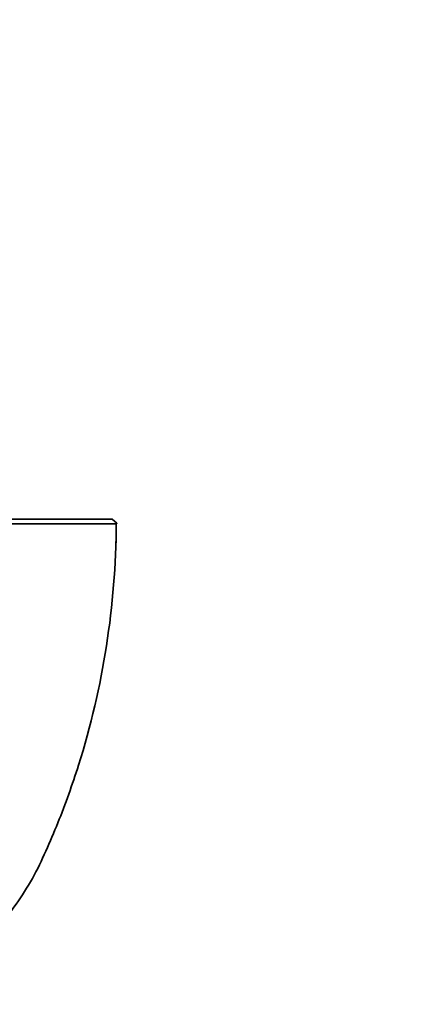
# Model space of a CAD drawing. Units: millimetres. Extents: x 0 to 1680, y 0 to 2450.
# Drawn here: x 851 to 895, y 1564 to 1673 of the extents above; entities that cross this region are included whole.
import ezdxf
from ezdxf import colors
from ezdxf.entities.mleader import LeaderData, LeaderLine
from ezdxf.math import Vec2, Vec3

# ---------------------------------------------------------------- set-up
doc = ezdxf.new("R2010")
doc.units = ezdxf.units.MM
doc.layers.add('DV1_Défaut', color=7, linetype='Continuous')
doc.layers.add('Défaut', color=7, linetype='Continuous')

# ---------------------------------------------------------------- blocks, each defined once
blk = doc.blocks.new('_DOT')
at = {"color": 0}
blk.add_line((0, 0), (-1, 0), dxfattribs=at)
at = {"color": 0, "const_width": 0.333}
blk.add_lwpolyline([(-0.1665, 0, 1), (0.1665, 0, 1)], format="xyb", close=True, dxfattribs=at)
blk = doc.blocks.new('SE')
at = {"layer": 'DV1_Défaut', "color": 7, "linetype": 'Continuous', "lineweight": 35}
blk.add_line((861.35, 1617.23), (860.86, 1617.68), dxfattribs=at)
for centre, radius, start, end in [((861.3, 1617.22), 0.0479, 269.4083, 4.88), ((861.31, 1617.22), 0.0478, 269.1562, 5.0304)]:
    blk.add_arc(centre, radius, start, end, dxfattribs=at)
for points, knots in [([(842.91, 1567.68), (844.79, 1568.99), (846.53, 1570.52), (849.58, 1573.91), (850.88, 1575.74), (852.52, 1578.69), (853, 1579.72), (853.94, 1581.79), (854.38, 1582.84), (855.66, 1586.01), (856.42, 1588.15), (858.48, 1594.66), (859.51, 1599.11), (860.91, 1608.08), (861.28, 1612.62), (861.3, 1617.18)], [0, 0, 0, 0, 0.125, 0.125, 0.25, 0.25, 0.3125, 0.3125, 0.375, 0.375, 0.5, 0.5, 0.75, 0.75, 1, 1, 1, 1]), ([(860.86, 1617.68), (860.13, 1617.68), (859.3, 1617.68), (856.98, 1617.68), (855.46, 1617.68), (852.09, 1617.68), (850.18, 1617.68), (846.59, 1617.68), (844.88, 1617.68), (843.13, 1617.68)], [0, 0, 0, 0, 0.217815, 0.217815, 0.495393, 0.495393, 0.772971, 0.772971, 1, 1, 1, 1]), ([(843.54, 1617.18), (845.21, 1617.18), (846.86, 1617.18), (850.42, 1617.18), (852.37, 1617.17), (855.81, 1617.17), (857.36, 1617.18), (859.71, 1617.18), (860.57, 1617.18), (861.3, 1617.18)], [0, 0, 0, 0, 0.216911, 0.216911, 0.498435, 0.498435, 0.779959, 0.779959, 1, 1, 1, 1])]:
    blk.add_open_spline(points, degree=3, knots=knots, dxfattribs=at)
blk.add_open_spline([(861.3, 1617.18), (861.3, 1616.23), (861.28, 1615.28), (861.24, 1614.33)], degree=3, dxfattribs=at)

msp = doc.modelspace()

# ---------------------------------------------------------------- block references
at = {"layer": 'Défaut'}
msp.add_blockref('SE', (0, 0), dxfattribs=at)

# ---------------------------------------------------------------- leaders
at = {"layer": 'Défaut', "color": 7, "linetype": 'Continuous', "lineweight": 18}
ml = msp.add_multileader_mtext('Standard', dxfattribs=at)
ml.set_content('{\\pxsm0.9;\\fSolid Edge ISO|b1||i0||c0|p34;\\W1.;22/11/2016\\P}', color=256)
ml.set_leader_properties()
ml.set_arrow_properties(name='DOT')
ml.build(insert=Vec2(0, 0))
ml.multileader.update_dxf_attribs({"leader_type": 0, "dogleg_length": 0, "arrow_head_size": 12})
ctx = ml.context
ctx.base_point, ctx.char_height, ctx.arrow_head_size, ctx.landing_gap_size = Vec3(1256.47, 2443.03), 12, 12, 4.2
notes = []
notes.append((ctx, [(0, (0, 0, 0), (0, 0), (1, 0), 1, [])]))
ctx.mtext.insert = Vec3(1258.47, 2449.15)
for ctx, leaders in notes:
    for number, flags, end, landing, length, lines in leaders:
        leader = LeaderData()
        leader.index, (leader.has_last_leader_line, leader.has_dogleg_vector, leader.attachment_direction) = number, flags
        leader.last_leader_point, leader.dogleg_vector, leader.dogleg_length = Vec3(end), Vec3(landing), length
        for number, points, colour, breaks in lines:
            line = LeaderLine()
            line.index, line.vertices, line.color, line.breaks = number, Vec3.list(points), colors.encode_raw_color(colour), breaks
            leader.lines.append(line)
        ctx.leaders.append(leader)

doc.saveas('drawing.dxf')
